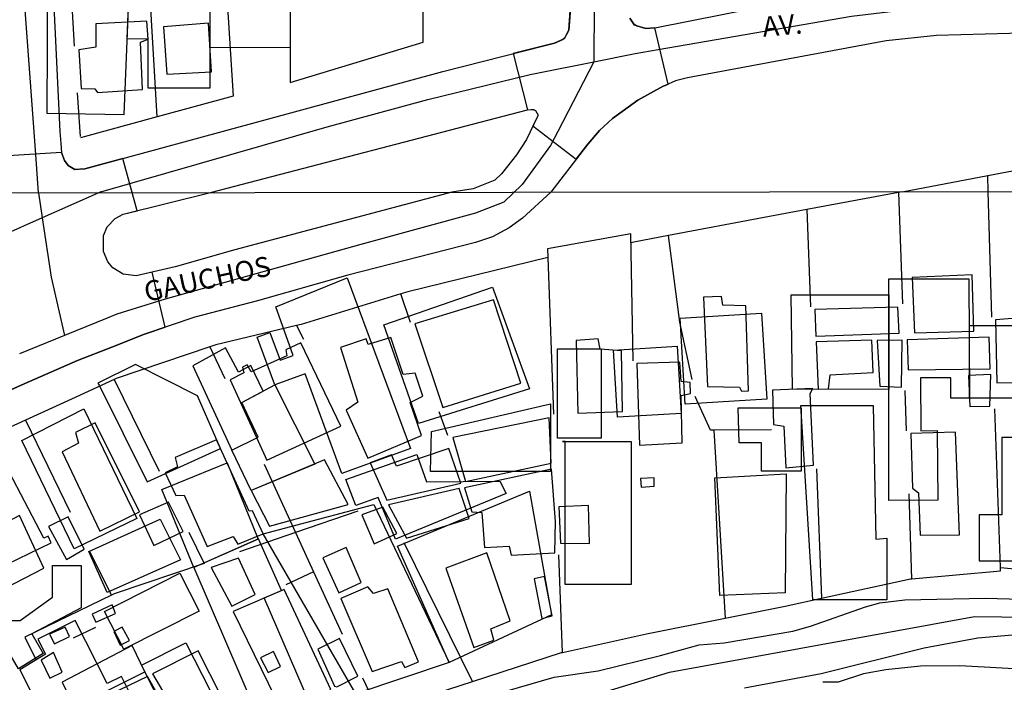
# Model space of a CAD drawing. Units: millimetres. Extents: x 185522 to 187940, y 1679829 to 1682606.
# Drawn here: x 187018 to 187141, y 1680878 to 1680961 of the extents above; entities that cross this region are included whole.
import ezdxf
from ezdxf.enums import TextEntityAlignment as Align

# ---------------------------------------------------------------- set-up
doc = ezdxf.new("R2010")
doc.units = ezdxf.units.MM
doc.header["$MEASUREMENT"] = 0
for name, color, linetype in [('EDIFICACAO_REFERENCIAL', 30, 'Continuous'), ('IMAGEM', 7, 'Continuous'), ('V-CANTEIRO', 82, 'Continuous'), ('V-CRUZAMENTO', 1, 'Continuous'), ('V-EDIFICACAO', 2, 'Continuous'), ('V-EIXO_DE_LOGRADOURO', 130, 'Continuous'), ('V-LOTE', 1, 'Continuous'), ('V-NOME_DOS_LOGRADOUROS', 7, 'Continuous'), ('V-QUADRA', 20, 'Continuous'), ('V-TESTADA', 4, 'Continuous'), ('V-VALETA', 241, 'Continuous'), ('X-LIMITE_1000', 7, 'Continuous')]:
    doc.layers.add(name, color=color, linetype=linetype)
picture_1 = doc.add_image_def('image1.jpg', size_in_pixel=(4028, 4626))

msp = doc.modelspace()

# ---------------------------------------------------------------- linework, layer by layer
at = {"layer": 'EDIFICACAO_REFERENCIAL'}
for points in [[(187051.73, 1680957.36), (187041.7, 1680957.39), (187041.85, 1680973.73), (187051.49, 1680973.73), (187051.44, 1680997.12), (187060.29, 1680997.12), (187060.2, 1680990.56), (187080.43, 1680990.56), (187080.43, 1680980.26), (187080.43, 1680980.26), (187078.29, 1680980.26), (187078.29, 1680975.02), (187073.43, 1680975.02), (187073.43, 1680987.26), (187063.7, 1680987.26), (187063.6, 1680969.5), (187051.73, 1680965.55), (187051.73, 1680957.36)], [(187021.28, 1680949.17), (187030.98, 1680949.03), (187032.03, 1680974.58), (187021.4, 1680974.99), (187021.28, 1680949.17)], [(187051.73, 1680965.55), (187051.73, 1680953.03), (187068.36, 1680958.08), (187068.36, 1680971.08), (187051.73, 1680965.55)], [(187031.66, 1680966.83), (187041.67, 1680966.84), (187041.67, 1680952.31), (187033.97, 1680952.31), (187033.95, 1680958.42), (187031.36, 1680958.46), (187031.66, 1680966.83)], [(187058.85, 1680928.57), (187066.79, 1680907.24), (187058.19, 1680904.1), (187053.63, 1680916.58), (187049.8, 1680915.18), (187047.61, 1680921.17), (187049.21, 1680921.76), (187050.48, 1680918.28), (187052.11, 1680918.87), (187049.96, 1680924.96)], [(187126.64, 1680926.44), (187126.64, 1680928.44), (187136.65, 1680928.44), (187136.74, 1680913.54), (187134.38, 1680913.53), (187134.37, 1680916.08), (187130.6, 1680916.06), (187130.64, 1680909.46), (187132.68, 1680909.47), (187132.74, 1680900.76), (187126.63, 1680900.72)], [(187077.05, 1680927.41), (187081.68, 1680914.68), (187067.79, 1680910.38), (187063.46, 1680922.72)], [(187114.58, 1680914.64), (187114.42, 1680926.44), (187126.64, 1680926.44), (187126.64, 1680914.61), (187114.58, 1680914.64)], [(187110.69, 1680924.17), (187111.35, 1680913.41), (187101.17, 1680912.79), (187100.52, 1680923.55)], [(187136.74, 1680922.6), (187144.85, 1680922.6), (187144.85, 1680924.52), (187148.29, 1680924.52), (187148.29, 1680913.54), (187136.74, 1680913.54), (187136.74, 1680922.6)], [(187048.37, 1680914.42), (187046.8, 1680917.61), (187045.28, 1680916.78), (187043.64, 1680919.81), (187039.54, 1680917.59), (187044.43, 1680907.04), (187047.75, 1680908.63), (187045.68, 1680912.98)], [(187085.17, 1680919.68), (187090.66, 1680919.68), (187090.66, 1680908.51), (187085.17, 1680908.51)], [(187100.14, 1680920.03), (187100.65, 1680911.62), (187092.69, 1680911.14), (187092.18, 1680919.55)], [(187027.83, 1680915.14), (187033.83, 1680903.05), (187043, 1680907.25), (187040.15, 1680913.84), (187032.37, 1680917.73), (187027.69, 1680915.41)], [(187049.8, 1680915.18), (187054.82, 1680905.29), (187046.84, 1680901.97), (187044.43, 1680907.04), (187047.75, 1680908.63), (187045.68, 1680912.98)], [(187069.4, 1680909.37), (187084.29, 1680912.81), (187084.29, 1680904.37), (187069.29, 1680904.37)], [(187137.94, 1680893.16), (187149.36, 1680893.16), (187149.36, 1680913.51), (187144.97, 1680913.51), (187144.97, 1680908.6), (187140.75, 1680908.6), (187140.75, 1680898.95), (187137.94, 1680898.95), (187137.94, 1680893.16)], [(187025.94, 1680912.2), (187032.56, 1680898.48), (187024.7, 1680894.69), (187018.17, 1680908.25)], [(187107.79, 1680912.3), (187115.66, 1680912.3), (187115.66, 1680904.4), (187110.7, 1680904.4), (187110.7, 1680907.93), (187107.89, 1680907.93)], [(187115.64, 1680912.6), (187124.69, 1680912.6), (187125.01, 1680895.89), (187125.01, 1680895.89), (187126.36, 1680896.02), (187126.36, 1680888.29), (187117.13, 1680888.29), (187115.64, 1680912.6)], [(187085.79, 1680908.09), (187094.38, 1680908.09), (187094.38, 1680890.22), (187086.13, 1680890.22), (187086.13, 1680908.09)], [(187039.67, 1680892.36), (187035.7, 1680902.11), (187043.86, 1680905.44), (187047.74, 1680895.91)], [(187046.84, 1680901.97), (187049.14, 1680897.53), (187059, 1680900.21), (187056.05, 1680905.8)], [(187058.68, 1680903.34), (187067.59, 1680906.49), (187068.81, 1680903.05), (187077.95, 1680903.16), (187078.77, 1680901.59), (187064.9, 1680895.88), (187062.75, 1680901.09), (187059.94, 1680900.11)], [(187104.87, 1680903.58), (187113.8, 1680904.06), (187113.65, 1680889.18), (187105.5, 1680888.86), (187104.87, 1680903.58)], [(187065.15, 1680895.03), (187081.66, 1680901.9), (187084.41, 1680886.44), (187071.62, 1680880.45), (187065.15, 1680895.03)], [(187048.34, 1680896.54), (187062.21, 1680900.21), (187071.62, 1680880.45), (187059.94, 1680876.56), (187048.34, 1680896.54)], [(187010.32, 1680894.89), (187013.64, 1680888.5), (187020.9, 1680892.27), (187017.87, 1680898.84)], [(187038.02, 1680893.29), (187028.86, 1680889.2), (187026.56, 1680894.36), (187035.46, 1680898.4)], [(187039.67, 1680892.36), (187049.26, 1680870.04), (187052.65, 1680871.5), (187051.46, 1680874.27), (187054.14, 1680875.42), (187048.49, 1680888.56), (187050.64, 1680889.48), (187047.79, 1680895.93)], [(187010.88, 1680887.31), (187010.88, 1680887.31), (187016.36, 1680887.02), (187016.36, 1680885.72), (187017.97, 1680885.72), (187022.01, 1680888.62), (187022.01, 1680892.59), (187025.6, 1680892.59), (187025.6, 1680887.32), (187019.42, 1680884.04), (187020.85, 1680881.6), (187017.75, 1680879.69), (187016.52, 1680881.75), (187011.02, 1680881.75), (187010.88, 1680887.31), (187010.88, 1680887.31)], [(187037.95, 1680891.62), (187040.35, 1680886.9), (187030.91, 1680882.11), (187028.52, 1680886.83)], [(187017.91, 1680879.56), (187028.21, 1680859.13), (187030.95, 1680860.51), (187029.84, 1680862.72), (187031.8, 1680863.71), (187032.86, 1680861.61), (187037.95, 1680864.18), (187031.8, 1680876.37), (187030.62, 1680878.72), (187028.83, 1680877.82), (187024.85, 1680885.73), (187020.17, 1680883.37), (187021.11, 1680881.49)], [(187038.7, 1680882.94), (187041.78, 1680876.87), (187036.21, 1680874.05), (187033.13, 1680880.11)]]:
    msp.add_lwpolyline(points, close=True, dxfattribs=at)
at = {"layer": 'V-CANTEIRO'}
msp.add_lwpolyline([(187041.76, 1680939.26), (187081.41, 1680949.6), (187081.87, 1680949.62), (187082.16, 1680949.63), (187082.44, 1680949.51), (187082.75, 1680948.93), (187082.67, 1680948.76), (187081.28, 1680945.9), (187080.05, 1680943.98), (187078.17, 1680941.59), (187077.34, 1680940.78), (187074.63, 1680939.72), (187071.97, 1680939.29), (187044.83, 1680932.1), (187037.34, 1680929.96), (187032.48, 1680928.83), (187030.84, 1680929.06), (187029.56, 1680929.84), (187028.91, 1680930.6), (187028.37, 1680931.86), (187028.38, 1680933.89), (187028.84, 1680934.97), (187029.83, 1680936), (187030.84, 1680936.54)], close=True, dxfattribs=at)
at = {"layer": 'V-CRUZAMENTO'}
for points in [[(187086.83, 1680962.84), (187086.6, 1680959.56), (187086.03, 1680958.48), (187084.79, 1680957.95), (187083.48, 1680957.62), (187079.62, 1680956.64), (187081.41, 1680949.6), (187082.15, 1680949.63), (187082.44, 1680949.51), (187082.75, 1680948.93), (187082.11, 1680947.6), (187087.53, 1680943.43), (187088.39, 1680944.55), (187088.96, 1680945.3), (187090.45, 1680947), (187092.04, 1680948.51), (187095.24, 1680950.79), (187098.4, 1680952.54), (187098.63, 1680952.64), (187099.04, 1680952.82), (187097.35, 1680959.86), (187097.34, 1680959.86), (187096.24, 1680959.79), (187094.81, 1680960.18), (187094.23, 1680961.05)], [(187015.1, 1680913.82), (187018.46, 1680915.31), (187025.11, 1680918.25), (187029.41, 1680919.92), (187033.53, 1680921.52), (187036.1, 1680922.39), (187034.49, 1680929.3), (187032.48, 1680928.83), (187030.84, 1680929.06), (187029.56, 1680929.84), (187028.91, 1680930.6), (187028.37, 1680931.86), (187028.38, 1680933.89), (187028.84, 1680934.97), (187029.83, 1680936), (187030.84, 1680936.54), (187032.58, 1680936.97), (187030.8, 1680943.51), (187026.03, 1680942.22), (187024.79, 1680942.15), (187023.95, 1680942.64), (187023.49, 1680943.25), (187023.13, 1680944.28), (187016.46, 1680943.85)]]:
    msp.add_lwpolyline(points, dxfattribs=at)
at = {"layer": 'V-EDIFICACAO'}
for points in [[(187033.26, 1680952.14), (187033, 1680958.07), (187033.95, 1680958.42), (187033.82, 1680960.68), (187027.41, 1680960.34), (187027.43, 1680957.44), (187025.28, 1680957.09), (187025.6, 1680952.25), (187027.3, 1680952.24), (187027.62, 1680951.77)], [(187035.9, 1680959.97), (187036.3, 1680954.06), (187041.9, 1680954.35), (187041.51, 1680960.42), (187035.9, 1680959.97)], [(187129.55, 1680928.64), (187129.82, 1680921.69), (187137.28, 1680921.91), (187137.05, 1680928.95), (187129.55, 1680928.64)], [(187067.33, 1680922.81), (187070.84, 1680912.35), (187080.61, 1680915.41), (187077.17, 1680925.83), (187067.33, 1680922.81)], [(187105.86, 1680925.16), (187105.69, 1680926.26), (187103.46, 1680926.15), (187103.93, 1680914.98), (187107.94, 1680914.89), (187108.18, 1680914.42), (187109.07, 1680914.45), (187108.73, 1680925.1), (187105.86, 1680925.16)], [(187144.04, 1680926.23), (187143.68, 1680923.62), (187139.96, 1680923.32), (187140.13, 1680915.44), (187150.17, 1680915.48), (187149.83, 1680925.89), (187144.04, 1680926.23)], [(187117.38, 1680924.6), (187117.51, 1680921.27), (187127.91, 1680921.64), (187127.74, 1680924.92), (187117.38, 1680924.6)], [(187053.07, 1680920.43), (187051.21, 1680919.57), (187051.32, 1680918.81), (187046.85, 1680916.84), (187046.35, 1680917.69), (187045.77, 1680917.4), (187045.94, 1680916.71), (187044.21, 1680915.83), (187048.82, 1680905.79), (187058.08, 1680910.03), (187053.07, 1680920.43)], [(187061.5, 1680920.25), (187061.24, 1680920.95), (187058.03, 1680919.88), (187060.22, 1680913.04), (187058.73, 1680912.03), (187061.45, 1680906.04), (187068.18, 1680908.85), (187066.76, 1680912.98), (187068.34, 1680913.78), (187067.39, 1680916.67), (187065.87, 1680916.49), (187064.33, 1680921.1), (187061.5, 1680920.25)], [(187090.53, 1680919.66), (187090.28, 1680920.94), (187087.53, 1680920.74), (187087.73, 1680911.65), (187093.31, 1680911.85), (187093.19, 1680919.46), (187090.53, 1680919.66)], [(187117.54, 1680920.58), (187117.79, 1680914.64), (187119.09, 1680914.7), (187119.28, 1680916.45), (187124.69, 1680916.73), (187124.52, 1680920.77), (187117.54, 1680920.58)], [(187125.18, 1680920.74), (187125.5, 1680915.03), (187125.5, 1680915.03), (187128.2, 1680914.91), (187128.29, 1680920.8), (187125.18, 1680920.74)], [(187128.93, 1680920.81), (187129.05, 1680917.09), (187139.32, 1680917.21), (187139.18, 1680921.14), (187128.93, 1680920.81)], [(187095.11, 1680917.87), (187095.45, 1680907.66), (187100.77, 1680907.96), (187100.65, 1680913.88), (187101.81, 1680914.11), (187101.79, 1680915.47), (187100.63, 1680915.63), (187100.47, 1680918.02), (187095.11, 1680917.87)], [(187136.59, 1680916.35), (187136.75, 1680912.48), (187139.27, 1680912.51), (187139.4, 1680916.5), (187136.59, 1680916.35)], [(187112.06, 1680914.55), (187112.18, 1680910.23), (187113.48, 1680910.03), (187113.76, 1680904.8), (187117.21, 1680905.15), (187116.79, 1680914.12), (187117.11, 1680914.73), (187112.06, 1680914.55)], [(187027.32, 1680910.46), (187024.87, 1680909.25), (187025.24, 1680907.89), (187023.22, 1680906.83), (187023.22, 1680906.83), (187027.91, 1680896.9), (187027.91, 1680896.9), (187032.89, 1680899.33), (187032.89, 1680899.33), (187027.32, 1680910.46)], [(187072.08, 1680908.61), (187072.08, 1680908.61), (187073.65, 1680903.1), (187084.37, 1680905.41), (187084.15, 1680911.05), (187072.08, 1680908.61)], [(187129.39, 1680909.11), (187129.61, 1680902.29), (187130.33, 1680901.69), (187130.53, 1680896.41), (187135.47, 1680896.45), (187135.47, 1680896.45), (187134.95, 1680909.27), (187129.39, 1680909.11)], [(187042.51, 1680908.32), (187037.36, 1680906.09), (187037.63, 1680904.94), (187036.08, 1680904.17), (187037.42, 1680901.36), (187038.46, 1680901.41), (187041.35, 1680894.99), (187044.62, 1680896.22), (187045.19, 1680895.28), (187048.34, 1680896.54), (187047.03, 1680899.45), (187046.6, 1680899.38), (187042.51, 1680908.32)], [(187065.05, 1680905.02), (187064.4, 1680906.44), (187061.73, 1680905.46), (187063.81, 1680900.78), (187073.09, 1680902.89), (187071.59, 1680907.24), (187065.05, 1680905.02)], [(187016.11, 1680905.2), (187014.03, 1680904.14), (187014.32, 1680902.98), (187011.43, 1680901.5), (187013.61, 1680897.02), (187012.8, 1680896.27), (187014.93, 1680892.09), (187021.83, 1680895.43), (187021.45, 1680896.28), (187020.9, 1680896.01), (187020.9, 1680896.01), (187016.11, 1680905.2)], [(187073.55, 1680902.32), (187074.47, 1680899.32), (187075.73, 1680899.24), (187076.06, 1680894.84), (187079.13, 1680895), (187079.37, 1680893.9), (187084.83, 1680894.19), (187084.91, 1680898.12), (187084.43, 1680904.65), (187073.55, 1680902.32)], [(187095.58, 1680903.5), (187095.66, 1680902.41), (187097.27, 1680902.5), (187097.26, 1680903.58), (187095.58, 1680903.5)], [(187064.02, 1680900.17), (187066.28, 1680896.01), (187074.11, 1680898.46), (187072.87, 1680902.21), (187064.02, 1680900.17)], [(187032.87, 1680898.92), (187034.69, 1680895.08), (187038.33, 1680896.87), (187036.52, 1680900.52), (187032.87, 1680898.92)], [(187063.33, 1680899.91), (187060.71, 1680898.95), (187062.25, 1680895.3), (187065.06, 1680896.58), (187063.33, 1680899.91)], [(187085.36, 1680899.95), (187085.55, 1680895.37), (187089.17, 1680895.34), (187089.04, 1680900.12), (187085.36, 1680899.95)], [(187021.52, 1680897.48), (187023.77, 1680893.33), (187025.97, 1680894.62), (187023.97, 1680898.68), (187021.52, 1680897.48)], [(187055.83, 1680893.55), (187057.83, 1680889.19), (187060.6, 1680890.48), (187058.72, 1680894.86), (187055.83, 1680893.55)], [(187041.85, 1680892.35), (187041.85, 1680892.35), (187044.44, 1680887.49), (187047.35, 1680888.98), (187045.29, 1680893.5), (187041.85, 1680892.35)], [(187071.22, 1680892.26), (187074.7, 1680882.34), (187077.2, 1680883.24), (187076.83, 1680884.69), (187079.24, 1680885.67), (187076.35, 1680894.2), (187076.35, 1680894.2), (187071.22, 1680892.26)], [(187082.27, 1680890.91), (187083.2, 1680885.98), (187083.2, 1680885.98), (187084.5, 1680886.32), (187083.57, 1680891.21), (187082.27, 1680890.91)], [(187050.97, 1680889.59), (187044.62, 1680886.84), (187050.75, 1680874.31), (187056.81, 1680877.08), (187050.97, 1680889.59)], [(187061.44, 1680889.94), (187058.06, 1680888.47), (187058.06, 1680888.47), (187062.01, 1680879.35), (187065.67, 1680880.59), (187066.07, 1680879.82), (187067.8, 1680880.56), (187063.95, 1680889.68), (187062.14, 1680889.09), (187061.44, 1680889.94)], [(187026.97, 1680886.49), (187027.42, 1680885.5), (187029.89, 1680886.59), (187029.47, 1680887.68), (187026.97, 1680886.49)], [(187021.62, 1680884.01), (187022.24, 1680882.79), (187024.13, 1680883.72), (187023.58, 1680884.9), (187021.62, 1680884.01)], [(187030.71, 1680884.88), (187029.68, 1680884.33), (187030.48, 1680882.63), (187031.64, 1680883.2), (187030.71, 1680884.88)], [(187055.2, 1680882.12), (187057.27, 1680877.5), (187057.58, 1680877.4), (187060.19, 1680878.75), (187057.92, 1680883.45), (187055.2, 1680882.12)], [(187023.22, 1680878.01), (187023.22, 1680878.01), (187024.72, 1680874.89), (187033.56, 1680879.29), (187031.95, 1680882.58), (187023.22, 1680878.01)], [(187022.12, 1680881.7), (187020.57, 1680880.74), (187021.68, 1680878.49), (187023.2, 1680879.25), (187022.12, 1680881.7), (187022.12, 1680881.7)], [(187040.22, 1680881.92), (187034.52, 1680879.06), (187036.18, 1680876.22), (187037.16, 1680876.34), (187041.05, 1680868.83), (187044.04, 1680870.26), (187044.78, 1680869.53), (187046.14, 1680870.26), (187040.22, 1680881.92)], [(187050.53, 1680879.97), (187049.63, 1680881.83), (187048.01, 1680881.05), (187048.98, 1680879.23), (187050.53, 1680879.97)], [(187025.58, 1680874.71), (187025.82, 1680874.08), (187024.2, 1680873.4), (187024.74, 1680872.31), (187025.27, 1680872.58), (187029.58, 1680863.59), (187031.71, 1680864.33), (187033.03, 1680862.14), (187037.37, 1680864.26), (187036.4, 1680866.46), (187037.86, 1680867.63), (187033.92, 1680875.66), (187035.09, 1680876.57), (187033.88, 1680878.73), (187025.58, 1680874.71)]]:
    msp.add_lwpolyline(points, close=True, dxfattribs=at)
at = {"layer": 'V-EIXO_DE_LOGRADOURO'}
for points in [[(187019.92, 1680943.99), (187017.96, 1680970.63), (187014.39, 1681031.06), (187011.2, 1681076.15), (187010.5, 1681091.24), (187008.68, 1681121.42), (187005.56, 1681166.69), (187002.65, 1681211.96), (187002.29, 1681216.89)], [(187089.75, 1680962.89), (187089.72, 1680955.6)], [(187097.79, 1680957.14), (187121.95, 1680961.31), (187135.61, 1680962.95), (187149, 1680962.92), (187157.1, 1680963.19)], [(187089.72, 1680955.6), (187094.89, 1680956.64), (187097.79, 1680957.14)], [(187082.79, 1680954.21), (187089.72, 1680955.6)], [(187089.72, 1680955.6), (187085.22, 1680946.88)], [(187028.06, 1680939.33), (187056.38, 1680947.45), (187068.97, 1680950.89), (187081.76, 1680954), (187082.79, 1680954.21)], [(187085.22, 1680946.88), (187084.31, 1680945.13), (187080.74, 1680940.27)], [(187020.27, 1680939.23), (187019.92, 1680943.99)], [(187080.74, 1680940.27), (187078.48, 1680938.04), (187074.91, 1680936.66), (187060.56, 1680932.74)], [(187020.27, 1680939.23), (187020.73, 1680936.08)], [(187028.06, 1680939.33), (187026.46, 1680938.62)], [(187026.46, 1680938.62), (187020.73, 1680936.08)], [(187020.73, 1680936.08), (187015.66, 1680933.83)], [(187020.73, 1680936.08), (187021.83, 1680928.65), (187023.51, 1680921.36)], [(187060.56, 1680932.74), (187036.09, 1680925.92), (187030.07, 1680924.04), (187028.84, 1680923.54)], [(187028.84, 1680923.54), (187023.51, 1680921.36)], [(187023.51, 1680921.36), (187017.89, 1680919.06)], [(186972.62, 1680825.25), (187013.03, 1680845.84), (187041.6, 1680859.05), (187070.32, 1680870.44), (187099.19, 1680879.25), (187137.33, 1680886.23), (187147.66, 1680886.08), (187169.85, 1680883.35), (187192.34, 1680876.06), (187215.13, 1680863.46), (187233.08, 1680849.32)]]:
    msp.add_lwpolyline(points, dxfattribs=at)
at = {"layer": 'V-LOTE'}
for points in [[(187024.77, 1680957.58), (187023.84, 1680973.61), (187023.93, 1680975.38)], [(187043.17, 1680973.65), (187044.6, 1680951.29)], [(187035.1, 1680948.71), (187034.12, 1680965.17)], [(187025.49, 1680946.26), (187025.14, 1680951.73)], [(187044.6, 1680951.29), (187035.1, 1680948.71)], [(187035.1, 1680948.71), (187025.52, 1680946.1)], [(187139.02, 1680941.39), (187147.14, 1680942.93)], [(187128.29, 1680939.36), (187139.02, 1680941.39)], [(187139.06, 1680939.37), (187139.02, 1680941.39)], [(187127.82, 1680939.27), (187116.35, 1680937.11)], [(187128.29, 1680939.36), (187127.82, 1680939.27)], [(187127.82, 1680939.27), (187128.32, 1680925.34)], [(187139.51, 1680923.67), (187139.06, 1680939.37)], [(187116.35, 1680937.11), (187111.04, 1680936.11)], [(187116.35, 1680937.11), (187116.82, 1680924.96)], [(187111.04, 1680936.11), (187099.05, 1680933.86)], [(187094.36, 1680934.07), (187083.94, 1680932.19)], [(187094.63, 1680918.21), (187094.36, 1680934.07)], [(187099.05, 1680933.86), (187094.72, 1680933.04)], [(187102.04, 1680915.87), (187100.47, 1680923.05), (187099.05, 1680933.86)], [(187094.74, 1680933.04), (187094.39, 1680932.96)], [(187083.94, 1680932.19), (187083.98, 1680931.11)], [(187083.98, 1680931.11), (187066.47, 1680926.84)], [(187083.98, 1680931.11), (187084.69, 1680911.51)], [(187065.59, 1680926.57), (187053.13, 1680922.76)], [(187066.47, 1680926.84), (187065.59, 1680926.57)], [(187066.79, 1680923.01), (187065.59, 1680926.57)], [(187053.13, 1680922.76), (187052.52, 1680922.61)], [(187052.52, 1680922.61), (187042.45, 1680920.22)], [(187052.52, 1680922.61), (187053.4, 1680920.92)], [(187042.45, 1680920.22), (187041.69, 1680919.96)], [(187041.69, 1680919.96), (187029.98, 1680915.98)], [(187041.69, 1680919.96), (187043.58, 1680915.98)], [(187029.71, 1680915.86), (187024.37, 1680913.42)], [(187029.98, 1680915.98), (187029.71, 1680915.86)], [(187029.71, 1680915.86), (187035.33, 1680904.41)], [(187128.82, 1680909.44), (187128.69, 1680914.5)], [(187024.37, 1680913.42), (187018.61, 1680910.78)], [(187104.75, 1680909.52), (187104.3, 1680909.52), (187102.4, 1680913.74)], [(187071.44, 1680908.87), (187070.37, 1680911.84)], [(187140.58, 1680892.35), (187139.87, 1680912.21)], [(187018.61, 1680910.78), (187013.65, 1680908.51)], [(187018.61, 1680910.78), (187024.22, 1680899.28)], [(187111.95, 1680909.58), (187104.75, 1680909.52)], [(187104.75, 1680909.52), (187106.14, 1680886.02)], [(187048.47, 1680905.26), (187052.41, 1680896.71)], [(187117.6, 1680904.67), (187118.21, 1680888.51)], [(187129.5, 1680890.92), (187129.17, 1680901.57)], [(187060.21, 1680899.39), (187052.41, 1680896.71)], [(187039.05, 1680896.78), (187040.99, 1680892.86)], [(187052.41, 1680896.71), (187045.38, 1680894.3)], [(187052.41, 1680896.71), (187054.66, 1680891.82)], [(187029.38, 1680888.89), (187026.66, 1680894.36)], [(187074.56, 1680878.1), (187065.98, 1680895.45)], [(187085.79, 1680881.73), (187085.34, 1680893.92)], [(187040.99, 1680892.86), (187029.73, 1680889.06)], [(187129.5, 1680890.92), (187140.6, 1680891.92)], [(187140.6, 1680891.92), (187140.58, 1680892.35)], [(187054.66, 1680891.82), (187051.18, 1680890.19)], [(187054.66, 1680891.82), (187058.26, 1680884.02)], [(187118.21, 1680888.51), (187129.36, 1680890.91)], [(187129.36, 1680890.91), (187129.5, 1680890.92)], [(187029.38, 1680888.89), (187018.56, 1680883.62)], [(187029.73, 1680889.06), (187029.38, 1680888.89)], [(187113.65, 1680887.53), (187118.21, 1680888.51)], [(187106.14, 1680886.02), (187113.65, 1680887.53)], [(187096.32, 1680884.05), (187106.14, 1680886.02)], [(187027.38, 1680884.84), (187024.6, 1680883.5)], [(187018.56, 1680883.62), (187019.93, 1680880.83)], [(187085.79, 1680881.73), (187096.32, 1680884.05)], [(187074.56, 1680878.1), (187085.66, 1680881.7)], [(187085.66, 1680881.7), (187085.79, 1680881.73)], [(187062.81, 1680874.29), (187060.82, 1680878.49)], [(187062.81, 1680874.29), (187074.56, 1680878.1)]]:
    msp.add_lwpolyline(points, dxfattribs=at)
at = {"layer": 'V-QUADRA'}
for points in [[(187021.65, 1680973.07), (187022.94, 1680946.89), (187023.05, 1680945.39), (187023.05, 1680945.39), (187023.13, 1680944.28), (187023.49, 1680943.25), (187023.95, 1680942.64), (187024.79, 1680942.15), (187025.89, 1680942.21), (187025.89, 1680942.21), (187026.04, 1680942.22), (187070.84, 1680954.4), (187083.48, 1680957.62), (187083.48, 1680957.62), (187084.79, 1680957.95), (187085.76, 1680958.36), (187086.15, 1680958.7), (187086.6, 1680959.56), (187086.82, 1680962.63)], [(187094.23, 1680961.05), (187094.64, 1680960.44), (187095.11, 1680960.1), (187096.24, 1680959.79), (187097.34, 1680959.86), (187097.35, 1680959.86), (187123.04, 1680964.97)], [(187147.82, 1680959.31), (187132.6, 1680958.89), (187126.28, 1680958.23), (187101.45, 1680953.58), (187099.95, 1680953.22), (187098.63, 1680952.64), (187098.63, 1680952.64), (187098.4, 1680952.54), (187095.24, 1680950.79), (187092.04, 1680948.51), (187090.45, 1680947), (187088.96, 1680945.3), (187088.39, 1680944.55), (187088.39, 1680944.55), (187084.36, 1680939.31), (187084.36, 1680939.31), (187080.78, 1680936.05), (187079.13, 1680934.82), (187077.03, 1680933.72), (187074.93, 1680932.99), (187058.95, 1680928.93), (187047.65, 1680925.71), (187039.82, 1680923.66), (187033.53, 1680921.52), (187029.41, 1680919.92), (187029.41, 1680919.92), (187025.11, 1680918.25), (187018.46, 1680915.31), (187018.46, 1680915.31), (187002.19, 1680908.12)], [(187077.44, 1680876.51), (187084.75, 1680878.61), (187090.25, 1680879.43), (187098.08, 1680881.33), (187102.9, 1680882.67), (187106.01, 1680882.94), (187114.63, 1680884.37), (187116.84, 1680884.99), (187123.69, 1680887.43), (187125.52, 1680887.92), (187128.65, 1680888.3), (187138.68, 1680888.52), (187150.67, 1680888.19)], [(187144.02, 1680884.06), (187137.78, 1680883.51), (187131.04, 1680882.24), (187118.17, 1680879.03), (187108.59, 1680877.25)]]:
    msp.add_lwpolyline(points, dxfattribs=at)
at = {"layer": 'V-TESTADA'}
for points in [[(187024.77, 1680957.58), (187023.84, 1680973.61), (187023.93, 1680975.38)], [(187025.49, 1680946.26), (187025.14, 1680951.73)], [(187044.6, 1680951.29), (187035.1, 1680948.71)], [(187035.1, 1680948.71), (187025.52, 1680946.1)], [(187139.02, 1680941.39), (187147.14, 1680942.93)], [(187128.29, 1680939.36), (187139.02, 1680941.39)], [(187127.82, 1680939.27), (187116.35, 1680937.11)], [(187128.29, 1680939.36), (187127.82, 1680939.27)], [(187116.35, 1680937.11), (187111.04, 1680936.11)], [(187111.04, 1680936.11), (187099.05, 1680933.86)], [(187094.36, 1680934.07), (187083.94, 1680932.19)], [(187099.05, 1680933.86), (187094.72, 1680933.04)], [(187094.74, 1680933.04), (187094.39, 1680932.96)], [(187083.98, 1680931.11), (187066.47, 1680926.84)], [(187065.59, 1680926.57), (187053.13, 1680922.76)], [(187066.47, 1680926.84), (187065.59, 1680926.57)], [(187053.13, 1680922.76), (187052.52, 1680922.61)], [(187052.52, 1680922.61), (187042.45, 1680920.22)], [(187042.45, 1680920.22), (187041.69, 1680919.96)], [(187041.69, 1680919.96), (187029.98, 1680915.98)], [(187029.71, 1680915.86), (187024.37, 1680913.42)], [(187029.98, 1680915.98), (187029.71, 1680915.86)], [(187024.37, 1680913.42), (187018.61, 1680910.78)], [(187018.61, 1680910.78), (187013.65, 1680908.51)], [(187129.5, 1680890.92), (187140.6, 1680891.92)], [(187140.58, 1680892.35), (187151.13, 1680891.34)], [(187118.21, 1680888.51), (187129.36, 1680890.91)], [(187129.36, 1680890.91), (187129.5, 1680890.92)], [(187113.65, 1680887.53), (187118.21, 1680888.51)], [(187106.14, 1680886.02), (187113.65, 1680887.53)], [(187096.32, 1680884.05), (187106.14, 1680886.02)], [(187085.79, 1680881.73), (187096.32, 1680884.05)], [(187074.56, 1680878.1), (187085.66, 1680881.7)], [(187085.66, 1680881.7), (187085.79, 1680881.73)], [(187062.81, 1680874.29), (187074.56, 1680878.1)]]:
    msp.add_lwpolyline(points, dxfattribs=at)
at = {"layer": 'V-VALETA'}
msp.add_lwpolyline([(187218.45, 1680854.41), (187213.96, 1680856.62), (187212.27, 1680857.74), (187208.36, 1680860.92), (187204.4, 1680863.3), (187195.47, 1680866.99), (187183.3, 1680872.61), (187180.53, 1680873.59), (187178.92, 1680873.84), (187177.02, 1680874.46), (187176.14, 1680874.53), (187164.2, 1680877.64), (187154.46, 1680879.02), (187135.52, 1680880.05), (187130.58, 1680879.99), (187126.24, 1680879.54), (187123.46, 1680879.03), (187120.31, 1680878.02), (187118.38, 1680878.01)], dxfattribs=at)
at = {"layer": 'X-LIMITE_1000'}
msp.add_line((187937.48, 1680940.27), (185524.98, 1680937.38), dxfattribs=at)

# ---------------------------------------------------------------- texts
at = {"layer": 'V-NOME_DOS_LOGRADOUROS'}
for s, rotation, p in [('AV.', 5, (187110.99, 1680957.95)), ('GAUCHOS', 12, (187033.92, 1680924.8))]:
    msp.add_text(s, height=2.5, rotation=rotation, dxfattribs=at).set_placement(p, align=Align.BOTTOM_LEFT)

# ---------------------------------------------------------------- referenced raster images: frames only (the image files are external)
at = {"layer": 'IMAGEM'}
image = msp.add_image(picture_1, insert=(185522.23, 1679828.83), size_in_units=(2417.96, 2776.93), dxfattribs=at)
image.dxf.flags = 7

doc.saveas('drawing.dxf')
